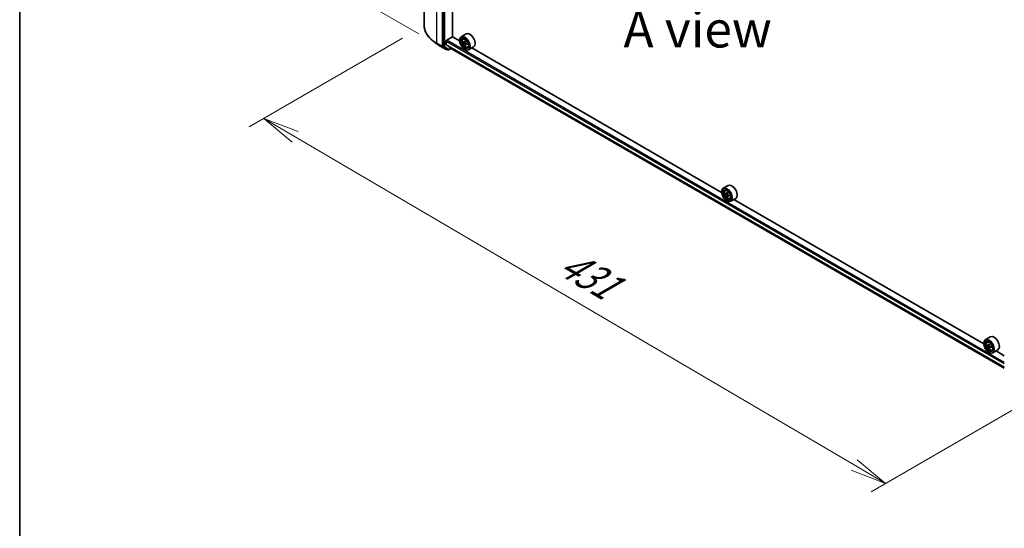
# Model space of a CAD drawing. Units: millimetres. Extents: x 36 to 9871, y 20 to 1706.
# Drawn here: x 36 to 205, y 472 to 559 of the extents above; entities that cross this region are included whole.
import ezdxf

# ---------------------------------------------------------------- set-up
doc = ezdxf.new("R2010")
doc.units = ezdxf.units.MM
doc.header["$LTSCALE"] = 2.5
doc.layers.get('Defpoints').update_dxf_attribs({"lineweight": 25})
for name, color, linetype, lineweight in [('Border (ISO)', 7, 'Continuous', 35), ('Dimension (ISO)', 7, 'Continuous', 18), ('Symbol (ISO)', 7, 'Continuous', 18), ('Visible (ISO)', 7, 'Continuous', 35), ('Visible Narrow (ISO)', 7, 'Continuous', 25)]:
    doc.layers.add(name, color=color, linetype=linetype, lineweight=lineweight)
doc.styles.add('Note Text (TK)', font='txt')
doc.dimstyles.new('Default - Method 1b (TK)', dxfattribs={"dimscale": 2.5, "dimtxt": 2.5, "dimasz": 2.5, "dimexe": 1, "dimexo": 1.5, "dimgap": 1, "dimtad": 1, "dimdsep": 46, "dimtxsty": 'Note Text (TK)', "dimblk": 'OPEN', "dimcen": 0.09, "dimdle": 5, "dimclrd": 100, "dimclre": 100, "dimclrt": 7, "dimadec": 1, "dimazin": 1, "dimtfac": 1, "dimtmove": 0, "dimatfit": 3, "dimldrblk": 'OPEN', "dimfxl": 1, "dimtolj": 1, "dimlwd": -1, "dimlwe": -1, "dimarcsym": 0})

# ---------------------------------------------------------------- blocks, each defined once
blk = doc.blocks.new('Borders tk図枠')
at = {"layer": 'Border (ISO)'}
blk.add_line((14.5, 289), (14.5, 8), dxfattribs=at)
blk = doc.blocks.new('_Open')
at = {"color": 0, "linetype": 'ByBlock', "lineweight": -2}
for p, q in [((-1, 0.167), (0, 0)), ((-1, -0.167), (0, 0)), ((0, 0), (-1, 0))]:
    blk.add_line(p, q, dxfattribs=at)
blk = doc.blocks.new('*D25')
at = {"layer": 'Defpoints', "color": 0}
for p in [(105.63, 557.89), (215.93, 497.47), (184.76, 479.47)]:
    blk.add_point(p, dxfattribs=at)
at = {"layer": 'Dimension (ISO)', "color": 100}
for p, q in [((101.9, 555.73), (75.62, 540.56)), ((83.5, 538.84), (179.37, 482.63)), ((212.2, 495.31), (182.27, 478.03))]:
    blk.add_line(p, q, dxfattribs=at)
at = {"layer": 'Dimension (ISO)', "color": 100, "xscale": 6.25, "yscale": 6.25, "zscale": 6.25}
for p, rotation in [((78.11, 542), 149.6132652775684), ((184.76, 479.47), 329.6132652775685)]:
    blk.add_blockref('_Open', p, dxfattribs=dict(at, rotation=rotation))
at = {"layer": 'Dimension (ISO)', "color": 7, "insert": (129.39, 517.78), "char_height": 6.25, "attachment_point": 4, "rotation": 329.6133, "style": 'Note Text (TK)'}
blk.add_mtext('\\A1;{\\Q29.613;\\W0.820;\\H0.816x;431}', dxfattribs=at)
blk = doc.blocks.new('*D27')
at = {"layer": 'Defpoints', "color": 0}
for p in [(83.75, 633.22), (108.52, 618.92), (108.46, 554.33)]:
    blk.add_point(p, dxfattribs=at)
at = {"layer": 'Dimension (ISO)', "color": 100}
for p, q in [((104.77, 621.09), (81.25, 634.66)), ((83.7, 574.88), (83.75, 626.97)), ((104.71, 556.49), (81.2, 570.07))]:
    blk.add_line(p, q, dxfattribs=at)
at = {"layer": 'Dimension (ISO)', "color": 100, "xscale": 6.25, "yscale": 6.25, "zscale": 6.25}
for p, rotation in [((83.75, 633.22), 89.94875764058132), ((83.69, 568.63), 269.9487576405813)]:
    blk.add_blockref('_Open', p, dxfattribs=dict(at, rotation=rotation))
at = {"layer": 'Dimension (ISO)', "color": 7, "insert": (78.1, 591.39), "char_height": 6.25, "attachment_point": 4, "rotation": 89.9488, "style": 'Note Text (TK)'}
blk.add_mtext('\\A1;{\\Q29.949;\\W0.817;\\H0.816x;\\fMS PGothic|b0|i0;{\\H6.2250;221.5}}', dxfattribs=at)

msp = doc.modelspace()

# ---------------------------------------------------------------- linework, layer by layer
at = {"layer": 'Visible (ISO)'}
for p, q in [((105.6309, 620.489), (105.6309, 557.8871)), ((108.8612, 616.9284), (108.8612, 554.3908)), ((110.4901, 555.9814), (110.4901, 615.462)), ((109.4926, 555.3909), (110.5027, 555.9741)), ((111.6919, 555.2876), (110.4901, 555.9814)), ((112.8146, 556.4752), (111.9559, 555.9795)), ((112.2726, 555.6004), (112.3917, 555.7051)), ((107.8694, 554.7228), (107.1154, 555.3032)), ((108.4639, 554.3269), (109.3983, 553.7874)), ((108.8792, 554.3446), (109.505, 553.8543)), ((109.4168, 554.6393), (109.4168, 555.2597)), ((109.4285, 554.6087), (110.033, 554.1201)), ((109.7931, 553.7494), (110.2338, 554.0038)), ((110.0361, 554.118), (205.1226, 499.2197)), ((111.6897, 555.3618), (111.6897, 555.3909)), ((112.4671, 555.0595), (112.3129, 554.9704)), ((112.7021, 555.1891), (112.4902, 555.0667)), ((112.5291, 555.0891), (112.6405, 555.0259)), ((112.6975, 554.6458), (112.5516, 554.5615)), ((112.9366, 554.7977), (112.7216, 554.6736)), ((112.7615, 554.8187), (112.7624, 554.6971)), ((113.0717, 554.2163), (113.2219, 554.2671)), ((114.1003, 554.2483), (113.2417, 553.7526)), ((156.6437, 529.3346), (113.7961, 554.0727)), ((109.5627, 553.8205), (109.5055, 553.7874)), ((109.6859, 553.7494), (109.5092, 553.8514)), ((112.5735, 553.8308), (112.5988, 553.8162)), ((157.7664, 530.5223), (156.9077, 530.0266)), ((156.6415, 529.4088), (156.6415, 529.438)), ((157.2244, 529.6475), (157.3435, 529.7521)), ((157.4135, 529.1073), (157.264, 529.021)), ((157.6571, 529.238), (157.4436, 529.1147)), ((157.4835, 529.1377), (157.5916, 529.0753)), ((157.6503, 528.6973), (157.5007, 528.6109)), ((157.8852, 528.8429), (157.6717, 528.7197)), ((157.7116, 528.8675), (157.7116, 528.7427)), ((157.5253, 527.8779), (157.5506, 527.8633)), ((158.0235, 528.2634), (158.1737, 528.3142)), ((159.0521, 528.2954), (158.1934, 527.7996)), ((201.5955, 503.3817), (158.7479, 528.1198)), ((201.5932, 503.4559), (201.5932, 503.4851)), ((202.7181, 504.5694), (201.8595, 504.0736)), ((202.1762, 503.6946), (202.2953, 503.7992)), ((202.6089, 503.285), (202.3954, 503.1618)), ((202.3653, 503.1544), (202.2158, 503.0681)), ((202.4353, 503.1848), (202.5434, 503.1224)), ((202.6021, 502.7443), (202.4525, 502.658)), ((202.4771, 501.925), (202.5024, 501.9104)), ((202.837, 502.89), (202.6235, 502.7667)), ((202.6634, 502.9146), (202.6634, 502.7897)), ((202.9753, 502.3105), (203.1255, 502.3613)), ((204.0039, 502.3424), (203.1452, 501.8467)), ((205.1226, 501.3453), (203.6997, 502.1668))]:
    msp.add_line(p, q, dxfattribs=at)
for centre in [(109.4519, 553.8802), (109.7395, 553.8422)]:
    msp.add_arc(centre, 0.1071, 240, 300, dxfattribs=at)
for centre, major_axis in [((112.5735, 554.8514), (-0.625, 1.0825)), ((112.5735, 554.8514), (0.4821, -0.8351)), ((157.5253, 528.8985), (-0.625, 1.0825)), ((157.5253, 528.8985), (0.4821, -0.8351)), ((202.4771, 502.9456), (-0.625, 1.0825)), ((202.4771, 502.9456), (0.4821, -0.8351))]:
    msp.add_ellipse(centre, major_axis=major_axis, ratio=0.57735027, dxfattribs=at)
for centre, major_axis, ratio, start_param, end_param in [((112.5988, 554.866), (0.6429, -1.1135), 0.57735027, 5.49778714, 10.21017612), ((112.5988, 554.866), (0.4643, -0.8042), 0.57735027, 2.37524496, 7.049533), ((113.4574, 555.3618), (0.6429, -1.1135), 0.57735027, 0, 3.14159265), ((108.937, 554.4345), (-0.0536, -0.0928), 0.57735027, 5.49778714, 6.20140093), ((109.4926, 555.3034), (-0.0536, -0.0928), 0.57735027, 3.92699082, 5.49778714), ((109.4673, 554.6684), (-0.0357, -0.0619), 0.57735027, 5.49778714, 6.19252542), ((110.0718, 554.1798), (-0.0357, -0.0619), 0.57735027, 6.19252542, 6.28318531), ((114.1197, 556.1055), (-1.2629, -2.2253), 0.58225109, 5.44985511, 5.53712128), ((114.4347, 556.0179), (-2.5949, -0.0191), 0.57240749, 0.60827245, 0.67257381), ((114.4361, 555.8349), (2.5949, 0.0191), 0.57240749, 3.7498651, 3.81416646), ((114.3565, 555.9712), (-1.2808, -2.2568), 0.58225109, 5.32058876, 5.38489012), ((114.3565, 555.9712), (-1.2808, -2.2568), 0.58225109, 5.60208627, 5.66638763), ((114.4327, 556.2924), (-2.5586, -0.0188), 0.57240749, 0.7375388, 0.82480497), ((114.4381, 555.5603), (2.5586, 0.0188), 0.57240749, 3.87913146, 3.96639763), ((112.6415, 554.8868), (0.0848, -0.1469), 0.57735027, 1.81622857, 2.36471941), ((114.5143, 555.8816), (1.2808, 2.2568), 0.58225109, 2.1789961, 2.24329746), ((114.5143, 555.8816), (1.2808, 2.2568), 0.58225109, 2.46049361, 2.52479497), ((112.6415, 554.8868), (0.0848, -0.1469), 0.57735027, 0.79392308, 1.36871203), ((114.4347, 556.0179), (-2.5949, -0.0191), 0.57240749, 0.88976996, 0.95407132), ((114.4361, 555.8349), (2.5949, 0.0191), 0.57240749, 4.03136262, 4.09566398), ((114.751, 555.7472), (1.2629, 2.2253), 0.58225109, 2.30826245, 2.39552862), ((109.5627, 553.9442), (-0.0536, -0.0928), 0.57735027, 6.20140093, 6.28318531), ((158.4092, 529.4088), (0.6429, -1.1135), 0.57735027, 0, 3.14159265), ((157.5506, 528.9131), (0.6429, -1.1135), 0.57735027, 5.49778714, 10.21017612), ((157.5506, 528.9131), (0.4643, -0.8042), 0.57735027, 2.37524496, 7.049533), ((159.0715, 530.1557), (-1.2793, -2.2159), 0.57735027, 5.45415406, 5.54142023), ((159.3872, 530.0646), (-2.5949, 0), 0.57735027, 0.61249873, 0.67680009), ((159.3872, 529.8823), (2.5949, 0), 0.57735027, 3.75409138, 3.81839274), ((159.3083, 530.019), (-1.2975, -2.2473), 0.57735027, 5.32488771, 5.38918907), ((159.3083, 530.019), (-1.2975, -2.2473), 0.57735027, 5.60638522, 5.67068658), ((159.3872, 530.338), (-2.5587, 0), 0.57735027, 0.74176508, 0.82903125), ((159.3872, 529.6089), (2.5587, 0), 0.57735027, 3.88335773, 3.9706239), ((157.5916, 528.9368), (0.0848, -0.1469), 0.57735027, 1.79506236, 2.35619449), ((159.4661, 529.9279), (1.2975, 2.2473), 0.57735027, 2.18329505, 2.24759641), ((159.4661, 529.9279), (1.2975, 2.2473), 0.57735027, 2.46479257, 2.52909393), ((157.5916, 528.9368), (0.0848, -0.1469), 0.57735027, 0.78539816, 1.3465303), ((159.3872, 530.0646), (-2.5949, 0), 0.57735027, 0.89399624, 0.9582976), ((159.3872, 529.8823), (2.5949, 0), 0.57735027, 4.03558889, 4.09989025), ((159.7028, 529.7912), (1.2793, 2.2159), 0.57735027, 2.3125614, 2.39982758), ((202.5024, 502.9602), (0.6429, -1.1135), 0.57735027, 5.49778714, 10.21017612), ((202.5024, 502.9602), (0.4643, -0.8042), 0.57735027, 2.37524496, 7.049533), ((204.0233, 504.2028), (-1.2793, -2.2159), 0.57735027, 5.45415406, 5.54142023), ((204.339, 504.1117), (-2.5949, 0), 0.57735027, 0.61249873, 0.67680009), ((204.26, 504.0661), (-1.2975, -2.2473), 0.57735027, 5.32488771, 5.38918907), ((204.339, 504.385), (-2.5587, 0), 0.57735027, 0.74176508, 0.82903125), ((204.4179, 503.975), (1.2975, 2.2473), 0.57735027, 2.18329505, 2.24759641), ((203.361, 503.4559), (0.6429, -1.1135), 0.57735027, 0, 3.14159265), ((204.339, 503.9294), (2.5949, 0), 0.57735027, 3.75409138, 3.81839274), ((204.26, 504.0661), (-1.2975, -2.2473), 0.57735027, 5.60638522, 5.67068658), ((204.339, 503.656), (2.5587, 0), 0.57735027, 3.88335773, 3.9706239), ((202.5434, 502.9839), (0.0848, -0.1469), 0.57735027, 1.79506236, 2.35619449), ((204.4179, 503.975), (1.2975, 2.2473), 0.57735027, 2.46479257, 2.52909393), ((202.5434, 502.9839), (0.0848, -0.1469), 0.57735027, 0.78539816, 1.3465303), ((204.339, 504.1117), (-2.5949, 0), 0.57735027, 0.89399624, 0.9582976), ((204.339, 503.9294), (2.5949, 0), 0.57735027, 4.03558889, 4.09989025), ((204.6546, 503.8383), (1.2793, 2.2159), 0.57735027, 2.3125614, 2.39982758)]:
    msp.add_ellipse(centre, major_axis=major_axis, ratio=ratio, start_param=start_param, end_param=end_param, dxfattribs=at)
for points, knots in [([(107.1154, 555.3032), (106.9261, 555.449), (106.7526, 555.6021), (106.4403, 555.9208), (106.3016, 556.0864), (106.0614, 556.4276), (105.9599, 556.6032), (105.7965, 556.9616), (105.7346, 557.1444), (105.6518, 557.5138), (105.6309, 557.7005), (105.6309, 557.8871)], [3.28352797, 3.28352797, 3.28352797, 3.28352797, 3.412220539, 3.412220539, 3.540913109, 3.540913109, 3.669605678, 3.669605678, 3.798298248, 3.798298248, 3.926990817, 3.926990817, 3.926990817, 3.926990817]), ([(112.2726, 555.6004), (112.2343, 555.5667), (112.2037, 555.5237), (112.157, 555.4201), (112.1427, 555.358), (112.1327, 555.2202), (112.1384, 555.1438), (112.1695, 554.9871), (112.195, 554.9067), (112.2627, 554.7504), (112.3047, 554.6744), (112.4013, 554.5337), (112.4559, 554.469), (112.5728, 554.3568), (112.6353, 554.3095), (112.7631, 554.2379), (112.8286, 554.2136), (112.954, 554.194), (113.0144, 554.1974), (113.0702, 554.2158), (113.071, 554.2161), (113.0717, 554.2163)], [2.46261285, 2.46261285, 2.46261285, 2.46261285, 2.74110906, 2.74110906, 3.0529279, 3.0529279, 3.38656283, 3.38656283, 3.72090439, 3.72090439, 4.05298681, 4.05298681, 4.38484138, 4.38484138, 4.71867222, 4.71867222, 5.05339634, 5.05339634, 5.37009317, 5.37009317, 5.37431895, 5.37431895, 5.37431895, 5.37431895]), ([(107.8694, 554.7228), (107.9058, 554.6947), (107.9429, 554.667), (108.0184, 554.6122), (108.0568, 554.5851), (108.1348, 554.5316), (108.1745, 554.5052), (108.2551, 554.4531), (108.296, 554.4274), (108.3791, 554.3766), (108.4212, 554.3516), (108.4639, 554.3269)], [2.999657337, 2.999657337, 2.999657337, 2.999657337, 3.0280444, 3.0280444, 3.056431464, 3.056431464, 3.084818527, 3.084818527, 3.11320559, 3.11320559, 3.141592654, 3.141592654, 3.141592654, 3.141592654]), ([(112.4118, 555.0776), (112.4251, 555.0682), (112.4397, 555.0617), (112.4673, 555.058), (112.4803, 555.0608), (112.5015, 555.0734), (112.511, 555.0841), (112.5249, 555.1126), (112.5292, 555.1303), (112.5307, 555.1486)], [0, 0, 0, 0, 0.0179369429, 0.0179369429, 0.0358738858, 0.0358738858, 0.0538108287, 0.0538108287, 0.0717477716, 0.0717477716, 0.0717477716, 0.0717477716]), ([(112.5341, 554.6874), (112.5323, 554.7039), (112.5278, 554.7234), (112.5134, 554.7635), (112.5036, 554.7842), (112.4821, 554.821), (112.4689, 554.8397), (112.4411, 554.8717), (112.4265, 554.8851), (112.4131, 554.8946)], [0, 0, 0, 0, 0.0179369429, 0.0179369429, 0.0358738858, 0.0358738858, 0.0538108287, 0.0538108287, 0.0717477716, 0.0717477716, 0.0717477716, 0.0717477716]), ([(112.6885, 555.0591), (112.687, 555.0407), (112.6887, 555.0196), (112.6993, 554.9773), (112.7082, 554.9561), (112.7297, 554.9192), (112.7438, 554.9011), (112.7754, 554.8712), (112.7929, 554.8595), (112.8095, 554.8519)], [0, 0, 0, 0, 0.0179369429, 0.0179369429, 0.0358738858, 0.0358738858, 0.0538108287, 0.0538108287, 0.0717477716, 0.0717477716, 0.0717477716, 0.0717477716]), ([(112.8108, 554.6689), (112.7942, 554.6764), (112.7768, 554.6813), (112.7454, 554.6828), (112.7315, 554.6795), (112.7103, 554.6668), (112.7017, 554.6567), (112.6916, 554.6304), (112.6902, 554.6143), (112.6919, 554.5979)], [0, 0, 0, 0, 0.0179369429, 0.0179369429, 0.0358738858, 0.0358738858, 0.0538108287, 0.0538108287, 0.0717477716, 0.0717477716, 0.0717477716, 0.0717477716]), ([(157.2244, 529.6475), (157.186, 529.6138), (157.1555, 529.5708), (157.1088, 529.4672), (157.0944, 529.4051), (157.0845, 529.2673), (157.0902, 529.1909), (157.1213, 529.0341), (157.1468, 528.9538), (157.2145, 528.7975), (157.2565, 528.7215), (157.3531, 528.5808), (157.4076, 528.5161), (157.5246, 528.4039), (157.5871, 528.3566), (157.7149, 528.285), (157.7804, 528.2607), (157.9058, 528.241), (157.9662, 528.2445), (158.022, 528.2629), (158.0227, 528.2632), (158.0235, 528.2634)], [2.47113777, 2.47113777, 2.47113777, 2.47113777, 2.74963398, 2.74963398, 3.06145281, 3.06145281, 3.39508775, 3.39508775, 3.7294293, 3.7294293, 4.06151173, 4.06151173, 4.39336629, 4.39336629, 4.72719714, 4.72719714, 5.06192126, 5.06192126, 5.37861809, 5.37861809, 5.38284387, 5.38284387, 5.38284387, 5.38284387]), ([(157.3642, 529.1263), (157.3776, 529.1167), (157.3922, 529.11), (157.4199, 529.106), (157.433, 529.1086), (157.4543, 529.1209), (157.464, 529.1314), (157.4781, 529.1596), (157.4825, 529.1772), (157.4842, 529.1955)], [0, 0, 0, 0, 0.0179369429, 0.0179369429, 0.0358738858, 0.0358738858, 0.0538108287, 0.0538108287, 0.0717477716, 0.0717477716, 0.0717477716, 0.0717477716]), ([(157.4842, 528.7362), (157.4825, 528.7526), (157.4781, 528.7721), (157.464, 528.8122), (157.4543, 528.8329), (157.433, 528.8698), (157.4199, 528.8886), (157.3922, 528.9209), (157.3776, 528.9344), (157.3642, 528.944)], [0, 0, 0, 0, 0.0179369429, 0.0179369429, 0.0358738858, 0.0358738858, 0.0538108287, 0.0538108287, 0.0717477716, 0.0717477716, 0.0717477716, 0.0717477716]), ([(157.642, 529.1044), (157.6404, 529.0861), (157.6419, 529.065), (157.6523, 529.0227), (157.6611, 529.0015), (157.6824, 528.9646), (157.6964, 528.9463), (157.7278, 528.9162), (157.7453, 528.9043), (157.762, 528.8966)], [0, 0, 0, 0, 0.0179369429, 0.0179369429, 0.0358738858, 0.0358738858, 0.0538108287, 0.0538108287, 0.0717477716, 0.0717477716, 0.0717477716, 0.0717477716]), ([(157.762, 528.7144), (157.7453, 528.7221), (157.7278, 528.7271), (157.6964, 528.7289), (157.6824, 528.7258), (157.6611, 528.7135), (157.6523, 528.7035), (157.6419, 528.6775), (157.6404, 528.6615), (157.642, 528.6451)], [0, 0, 0, 0, 0.0179369429, 0.0179369429, 0.0358738858, 0.0358738858, 0.0538108287, 0.0538108287, 0.0717477716, 0.0717477716, 0.0717477716, 0.0717477716]), ([(202.1762, 503.6946), (202.1378, 503.6609), (202.1073, 503.6179), (202.0605, 503.5143), (202.0462, 503.4522), (202.0363, 503.3144), (202.042, 503.238), (202.0731, 503.0812), (202.0986, 503.0009), (202.1663, 502.8446), (202.2083, 502.7686), (202.3049, 502.6279), (202.3594, 502.5631), (202.4764, 502.451), (202.5389, 502.4037), (202.6667, 502.332), (202.7322, 502.3077), (202.8576, 502.2881), (202.9179, 502.2915), (202.9738, 502.31), (202.9745, 502.3102), (202.9753, 502.3105)], [2.47113777, 2.47113777, 2.47113777, 2.47113777, 2.74963398, 2.74963398, 3.06145281, 3.06145281, 3.39508775, 3.39508775, 3.7294293, 3.7294293, 4.06151173, 4.06151173, 4.39336629, 4.39336629, 4.72719714, 4.72719714, 5.06192126, 5.06192126, 5.37861809, 5.37861809, 5.38284387, 5.38284387, 5.38284387, 5.38284387]), ([(202.316, 503.1733), (202.3294, 503.1637), (202.344, 503.1571), (202.3717, 503.1531), (202.3847, 503.1556), (202.4061, 503.168), (202.4158, 503.1785), (202.4299, 503.2067), (202.4343, 503.2243), (202.436, 503.2426)], [0, 0, 0, 0, 0.0179369429, 0.0179369429, 0.0358738858, 0.0358738858, 0.0538108287, 0.0538108287, 0.0717477716, 0.0717477716, 0.0717477716, 0.0717477716]), ([(202.436, 502.7833), (202.4343, 502.7997), (202.4299, 502.8191), (202.4158, 502.8593), (202.4061, 502.8799), (202.3847, 502.9169), (202.3717, 502.9357), (202.344, 502.9679), (202.3294, 502.9815), (202.316, 502.9911)], [0, 0, 0, 0, 0.0179369429, 0.0179369429, 0.0358738858, 0.0358738858, 0.0538108287, 0.0538108287, 0.0717477716, 0.0717477716, 0.0717477716, 0.0717477716]), ([(202.5938, 503.1515), (202.5922, 503.1332), (202.5937, 503.1121), (202.6041, 503.0698), (202.6128, 503.0486), (202.6342, 503.0116), (202.6482, 502.9934), (202.6796, 502.9633), (202.6971, 502.9514), (202.7138, 502.9437)], [0, 0, 0, 0, 0.0179369429, 0.0179369429, 0.0358738858, 0.0358738858, 0.0538108287, 0.0538108287, 0.0717477716, 0.0717477716, 0.0717477716, 0.0717477716]), ([(202.7138, 502.7614), (202.6971, 502.7692), (202.6796, 502.7742), (202.6482, 502.776), (202.6342, 502.7729), (202.6128, 502.7606), (202.6041, 502.7506), (202.5937, 502.7246), (202.5922, 502.7086), (202.5938, 502.6922)], [0, 0, 0, 0, 0.0179369429, 0.0179369429, 0.0358738858, 0.0358738858, 0.0538108287, 0.0538108287, 0.0717477716, 0.0717477716, 0.0717477716, 0.0717477716])]:
    msp.add_open_spline(points, degree=3, knots=knots, dxfattribs=at)
at = {"layer": 'Visible Narrow (ISO)'}
for p, q in [((107.7753, 554.8981), (107.7753, 617.5)), ((108.7097, 616.9606), (108.7097, 554.3587)), ((109.038, 616.8264), (109.038, 554.2887)), ((109.1895, 554.2887), (109.1895, 616.8264)), ((108.7097, 554.3587), (107.7753, 554.8981)), ((107.7933, 554.8519), (108.7277, 554.3125)), ((108.4597, 554.3298), (107.7933, 554.8519)), ((109.3941, 553.7903), (108.4597, 554.3298)), ((108.7277, 554.3125), (109.3941, 553.7903)), ((109.038, 554.2887), (108.8612, 554.3908)), ((108.8612, 554.3587), (108.8612, 554.3908)), ((108.8792, 554.3446), (108.8612, 554.3587)), ((108.8792, 554.3446), (109.056, 554.2425)), ((109.056, 554.2425), (109.6817, 553.7522)), ((109.8153, 553.7984), (109.1895, 554.2887)), ((109.4168, 555.2597), (205.1226, 500.0039)), ((205.1226, 499.3835), (109.4168, 554.6393)), ((109.4285, 554.6087), (205.1226, 499.3597)), ((205.1226, 500.1789), (109.4926, 555.3909)), ((110.2024, 554.0219), (109.8153, 553.7984)), ((205.1226, 499.2201), (110.033, 554.1201)), ((112.4131, 554.8946), (112.6405, 555.0259)), ((112.5307, 555.1486), (112.6638, 555.2255)), ((112.7615, 554.8187), (112.5341, 554.6874)), ((112.9418, 554.7445), (112.8108, 554.6689)), ((109.6817, 553.7522), (109.505, 553.8543)), ((109.5277, 553.8365), (109.505, 553.8543)), ((109.5314, 553.8386), (109.5277, 553.8365)), ((157.3642, 528.944), (157.5916, 529.0753)), ((157.4842, 529.1955), (157.6162, 529.2717)), ((157.7116, 528.8675), (157.4842, 528.7362)), ((157.894, 528.7906), (157.762, 528.7144)), ((202.436, 503.2426), (202.568, 503.3188)), ((202.316, 502.9911), (202.5434, 503.1224)), ((202.6634, 502.9146), (202.436, 502.7833)), ((202.8458, 502.8377), (202.7138, 502.7614))]:
    msp.add_line(p, q, dxfattribs=at)
for centre, major_axis, ratio, start_param, end_param in [((112.9524, 557.8871), (-7.3214, 0), 0.57735027, 0, 0.78539816), ((112.7183, 554.935), (-0.4022, 0.6966), 0.57735027, 5.85940152, 6.39812858), ((112.9524, 557.8305), (7.296, 0), 0.57735027, 3.7850555, 3.92699082), ((107.8511, 554.9419), (-0.0536, -0.0928), 0.57735027, 5.49778714, 6.20140093), ((112.9524, 556.9236), (-6.3535, 0), 0.57735027, 0.64346285, 0.78539816), ((108.5175, 554.4197), (-0.0536, -0.0928), 0.57735027, 6.20140093, 6.28318531), ((108.7855, 554.4024), (0.1071, 0), 0.57735027, 3.92699082, 5.49778714), ((108.7855, 554.4024), (-0.0536, -0.0928), 0.57735027, 5.49778714, 6.20140093), ((108.7855, 554.4024), (-0.0661, -0.0843), 0.81376746, 0.11502174, 1.68581807), ((109.1138, 554.3325), (0.1071, 0), 0.57735027, 3.92699082, 5.49778714), ((109.1138, 554.3325), (-0.0536, -0.0928), 0.57735027, 5.49778714, 6.20140093), ((109.1138, 554.3325), (-0.0661, -0.0843), 0.81376746, 0.11502174, 1.68581807), ((112.7183, 554.935), (0.4022, -0.6966), 0.57735027, 6.16824203, 6.70696909), ((109.4519, 553.8802), (-0.0661, -0.0843), 0.81376746, 0.11502174, 1.68581807), ((109.4519, 553.8802), (-0.0536, -0.0928), 0.57735027, 6.20140093, 6.28318531), ((109.4519, 553.8802), (0.0536, -0.0928), 0.57735027, 0, 0.78539816), ((109.7395, 553.8422), (-0.0661, -0.0843), 0.81376746, 0.11502174, 1.68581807), ((109.7395, 553.8422), (-0.0536, -0.0928), 0.57735027, 6.20140093, 6.28318531), ((109.7395, 553.8422), (0.0536, -0.0928), 0.57735027, 0, 0.78539816), ((157.6701, 528.9821), (-0.4022, 0.6966), 0.57735027, 5.85940152, 6.39812858), ((157.6701, 528.9821), (0.4022, -0.6966), 0.57735027, 6.16824203, 6.70696909), ((202.6219, 503.0291), (-0.4022, 0.6966), 0.57735027, 5.85940152, 6.39812858), ((202.6219, 503.0291), (0.4022, -0.6966), 0.57735027, 6.16824203, 6.70696909)]:
    msp.add_ellipse(centre, major_axis=major_axis, ratio=ratio, start_param=start_param, end_param=end_param, dxfattribs=at)
for centre in [(112.678, 554.9118), (157.6298, 528.9588), (202.5816, 503.0059)]:
    msp.add_ellipse(centre, major_axis=(0.3773, -0.6535), ratio=0.57735027, dxfattribs=at)

# ---------------------------------------------------------------- block references
at = {"xscale": 2.5, "yscale": 2.5, "zscale": 2.5}
msp.add_blockref('Borders tk図枠', (0, 0), dxfattribs=at)

# ---------------------------------------------------------------- texts
at = {"layer": 'Symbol (ISO)', "color": 7, "insert": (152.5214, 557.2863), "char_height": 6.25, "attachment_point": 5, "line_spacing_factor": 1.5, "style": 'Note Text (TK)'}
msp.add_mtext('\\fＭＳ Ｐゴシック|b0|i0;A view', dxfattribs=at)

# ---------------------------------------------------------------- dimensions: what is measured, and where the dimension line sits
at = {"layer": 'Dimension (ISO)', "color": 100}
for base, p1, p2, angle, text, override, picture, middle in [((83.7518, 633.2214), (108.4597, 554.3298), (108.5175, 618.9229), 269.948758, '{\\Q29.949;\\W0.817;\\H0.816x;\\fMS PGothic|b0|i0;{\\H6.2250;<>.5}}', {"dimgap": 1, "dimdec": 0, "dimlfac": 3.427515, "dimtol": 0, "dimlim": 0, "dimtp": 0, "dimtm": 0, "dimtdec": 0, "dimtofl": 0, "dimatfit": 1}, '*D27', (83.7229, 600.9248)), ((184.7565, 479.4658), (105.6309, 557.8871), (215.9348, 497.4666), 149.613265, '{\\Q29.613;\\W0.820;\\H0.816x;431}', {"dimgap": 1, "dimdec": 0, "dimlfac": 0.4, "dimtol": 0, "dimlim": 0, "dimtp": 0, "dimtm": 0, "dimtdec": 0, "dimtofl": 0, "dimatfit": 1}, '*D25', (131.4349, 510.7328))]:
    dim = msp.add_linear_dim(base=base, p1=p1, p2=p2, angle=angle, text=text, dimstyle='Default - Method 1b (TK)', override=override, dxfattribs=at)
    dim.commit()
    dim.dimension.update_dxf_attribs({"geometry": picture, "text_midpoint": middle, "dimtype": 160})

doc.saveas('drawing.dxf')
